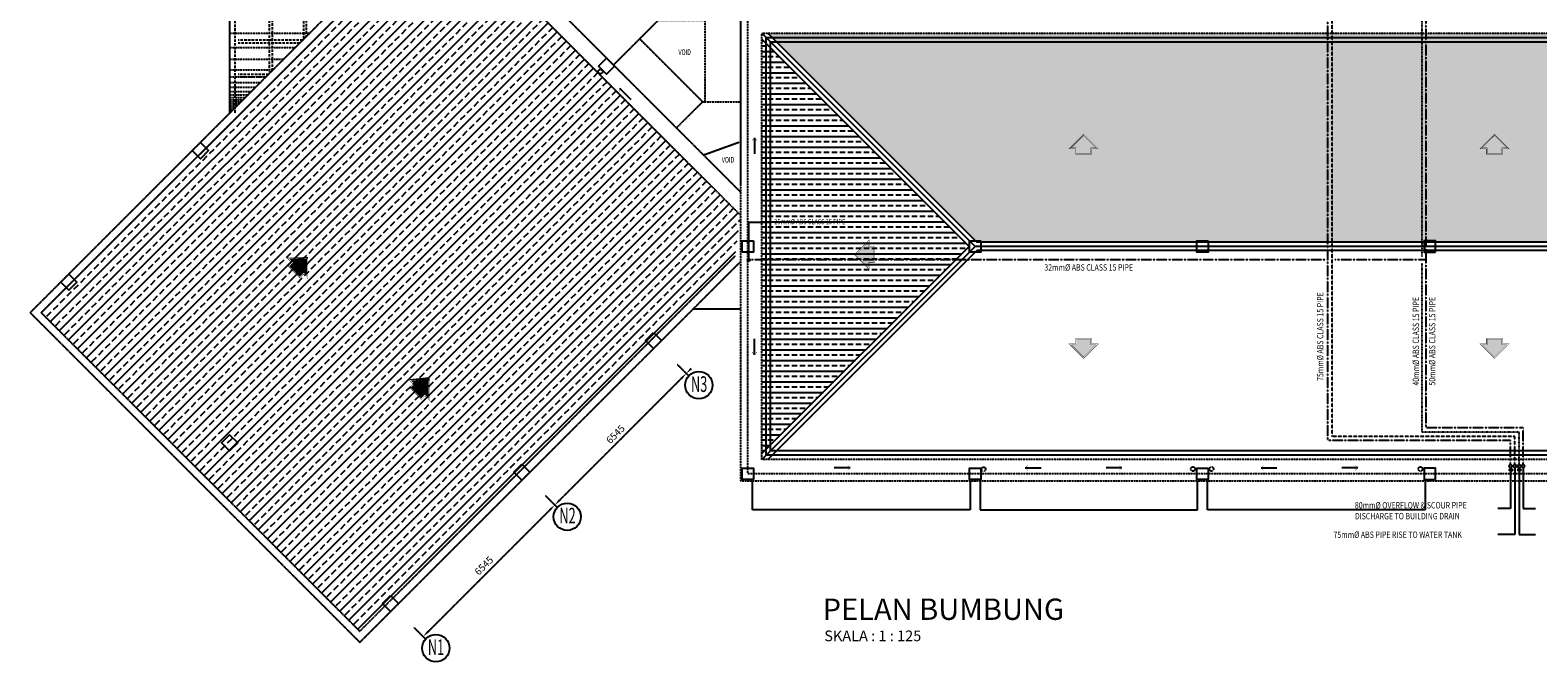
# Model space of a CAD drawing. Units: inches. Extents: x 582230 to 2243824, y -21550 to 587709.
# Drawn here: x 1271642 to 1324686, y -2536 to 19694 of the extents above; entities that cross this region are included whole.
import ezdxf
from ezdxf.enums import TextEntityAlignment as Align

# ---------------------------------------------------------------- set-up
doc = ezdxf.new("R2010")
doc.units = ezdxf.units.IN
doc.header["$LTSCALE"] = 3.5
doc.header["$MEASUREMENT"] = 0
for name, pattern in [('CENTER2', [1.125, 0.75, -0.125, 0.125, -0.125]), ('DASHDOT', [1, 0.5, -0.25, 0, -0.25]), ('DASHED2', [0.375, 0.25, -0.125]), ('HIDDEN', [0.375, 0.25, -0.125]), ('HIDDEN2', [0.1875, 0.125, -0.0625])]:
    doc.linetypes.add(name, pattern=pattern)
for name, color, linetype in [('1-8', 8, 'Continuous'), ('1-GRID', 251, 'Continuous'), ('CW', 3, 'Continuous')]:
    doc.layers.add(name, color=color, linetype=linetype)
doc.styles.add('ARIAL', font='arial.ttf', dxfattribs={"height": 250})
doc.styles.add('BOLD', font='arial.ttf', dxfattribs={"width": 0.8})
doc.styles.add('ROMANS', font='romans.shx')
doc.styles.add('ROMANS-DIM', font='romans.shx', dxfattribs={"width": 0.8, "bigfont": 'bigfont.shx'})
doc.styles.get("Standard").update_dxf_attribs({"font": 'simplex.shx'})
doc.styles.add('T6', font='romand.shx', dxfattribs={"width": 0.6, "height": 600})
doc.dimstyles.get("Standard").update_dxf_attribs({"dimtxt": 200, "dimasz": 150, "dimexe": 0.18, "dimexo": 0.0625, "dimgap": 50, "dimtad": 1, "dimdec": 0, "dimzin": 0, "dimdsep": 46, "dimtxsty": 'Standard', "dimcen": 0.09, "dimclrd": 1, "dimclre": 1, "dimadec": 0, "dimazin": 0, "dimtfac": 1, "dimtdec": 0, "dimtofl": 0, "dimtmove": 0, "dimatfit": 3, "dimfxl": 1, "dimtolj": 1, "dimtzin": 0, "dimarcsym": 0})

# ---------------------------------------------------------------- blocks, each defined once
blk = doc.blocks.new('546W')
at = {"layer": '1-8', "linetype": 'HIDDEN2'}
h = blk.add_hatch(dxfattribs=at)
h.set_pattern_fill('ANSI33', color=58, scale=1800, angle=315, style=0)
h.set_pattern_definition([(44.99999999997729, (3387605.981568564, -760097.9882314178), (-318.1980515338202, 318.1980515340725), []), (44.99999999997729, (3387924.179619564, -760097.988231418), (-318.1980515338202, 318.1980515340725), [225, -112.5])])
h.paths.add_polyline_path([(3313625.222505659, -686364.7170398099), (3299606.542663395, -700383.3969041633), (3310814.185021106, -711591.03902662), (3324020.149197575, -698385.0750420502), (3324214.603561029, -696954.0980951943)])
h = blk.add_hatch(dxfattribs=at)
h.set_pattern_fill('ANSI33', color=58, scale=1500, angle=45, style=0)
h.set_pattern_definition([(90, (-5090903.718658794, -1471302.54238792), (-375, 5.684341886080801e-14), []), (90, (-5090716.218659109, -1471115.042388235), (-375, 5.684341886080801e-14), [187.5, -93.75])])
h.paths.add_polyline_path([(3325176.735595362, -690546.6865110378), (3377002.244573215, -690546.6865110378), (3369652.244573221, -697896.6865110272), (3332526.735595357, -697896.686511028)])
h = blk.add_hatch(dxfattribs=at)
h.set_pattern_fill('ANSI33', color=58, scale=1500, angle=135, style=0)
h.set_pattern_definition([(180, (-5090903.718658794, -1471302.54238792), (-5.684341886080801e-14, -375), []), (180, (-5091091.218658479, -1471115.042388235), (-5.684341886080801e-14, -375), [187.5, -93.75])])
h.paths.add_polyline_path([(3332252.471526623, -698046.6865110276), (3324964.603561008, -690758.8185453954), (3324964.603561008, -705334.5544766363)])
at = {"layer": '1-8'}
for points in [[(3336716.635616342, -694583.1792788559), (3336281.636495175, -694148.1801576894), (3335846.63737401, -694583.1792788559), (3336025.607096188, -694583.1792788559), (3336025.607096188, -694768.9129112074), (3336537.665894164, -694768.9129112074), (3336537.665894164, -694583.1792788559)], [(3351174.436670074, -694583.1792788559), (3350739.437548907, -694148.1801576894), (3350304.438427743, -694583.1792788559), (3350483.40814992, -694583.1792788559), (3350483.40814992, -694768.9129112074), (3350995.466947896, -694768.9129112074), (3350995.466947896, -694583.1792788559)], [(3328702.085975399, -697907.1844677769), (3328267.086854234, -698342.1835889434), (3328702.085975399, -698777.18271011), (3328702.085975399, -698598.2129879307), (3328887.819607751, -698598.2129879307), (3328887.819607751, -698086.1541899561), (3328702.085975399, -698086.1541899561)], [(3308341.419313084, -698488.6894600661), (3308956.60096986, -698488.689460068), (3308956.600969858, -699103.8711168403), (3308830.050265679, -698977.3204126628), (3308698.716754749, -699108.6539235925), (3308336.636506334, -698746.5736751761), (3308467.970017266, -698615.2401642455)], [(3336716.635616342, -701510.1937431616), (3336281.636495175, -701945.1928643282), (3335846.63737401, -701510.1937431616), (3336025.607096188, -701510.1937431616), (3336025.607096188, -701324.4601108101), (3336537.665894164, -701324.4601108101), (3336537.665894164, -701510.1937431616)], [(3351174.436670074, -701510.1937431616), (3350739.437548907, -701945.1928643282), (3350304.438427743, -701510.1937431616), (3350483.40814992, -701510.1937431616), (3350483.40814992, -701324.4601108101), (3350995.466947896, -701324.4601108101), (3350995.466947896, -701510.1937431616)], [(3312620.138749363, -702767.4088963494), (3313235.320406139, -702767.4088963512), (3313235.320406137, -703382.5905531235), (3313108.769701958, -703256.039848946), (3312977.436191028, -703387.3733598758), (3312615.355942613, -703025.2931114594), (3312746.689453544, -702893.9596005287)]]:
    blk.add_hatch(color=58, dxfattribs=at).paths.add_polyline_path(points)
at = {"layer": '1-8', "linetype": 'Continuous', "ltscale": 100}
blk.add_line((3306231.288273746, -678723.294924948), (3306231.288273748, -693369.7425418452), dxfattribs=at)
at = {"layer": '1-8', "color": 250, "linetype": 'DASHED2', "ltscale": 100}
for p, q in [((3306431.288273748, -693346.5187391717), (3306431.288273746, -678923.2949252632)), ((3307631.288273746, -680123.2949271537), (3307631.288273746, -691969.7425418518)), ((3307731.288273746, -680223.2949273112), (3307731.288273746, -691869.7425418522)), ((3308831.288273746, -681323.2949290443), (3308831.288273746, -690769.7425418559)), ((3308931.288273746, -681423.2949292018), (3308931.288273746, -690669.7425418562)), ((3308804.512076419, -690796.5187391832), (3306531.288273741, -690796.5187391802)), ((3308704.512076419, -690896.518739183), (3306531.288273741, -690896.5187391802)), ((3307604.512076417, -691996.5187391816), (3306531.288273739, -691996.5187391802)), ((3307504.512076417, -692096.5187391815), (3306531.288273739, -692096.5187391802))]:
    blk.add_line(p, q, dxfattribs=at)
at = {"layer": '1-8', "color": 58, "linetype": 'HIDDEN2'}
for p, q in [((3306231.288273746, -690549.4325084866), (3309051.598307116, -690549.4325084866)), ((3306231.288273746, -691046.9993339118), (3308554.031481689, -691046.9993339118)), ((3306231.288273746, -691459.6465505243), (3308141.384265076, -691459.6465505243)), ((3306231.288273746, -691829.4847502394), (3307771.546065358, -691829.4847502394)), ((3306231.288273746, -692077.7304865776), (3307523.30032902, -692077.7304865776)), ((3306231.288273746, -692275.3182395643), (3307325.712576034, -692275.3182395643)), ((3306231.288273746, -692443.3060766861), (3307157.724738911, -692443.3060766861)), ((3306231.288273746, -692597.8298322272), (3307003.200983368, -692597.8298322272)), ((3306231.288273746, -692719.4167525482), (3306881.614063047, -692719.4167525482)), ((3306231.288273746, -692808.07792376), (3306792.952891836, -692808.07792376)), ((3306231.288273746, -692889.139566011), (3306711.891249584, -692889.139566011)), ((3306231.288273746, -692962.6016793011), (3306638.429136293, -692962.6016793011)), ((3306231.288273746, -693023.3923679341), (3306577.638447661, -693023.3923679341)), ((3306231.288273746, -693074.0558943406), (3306526.974921254, -693074.0558943406)), ((3306231.288273746, -693124.7194207481), (3306476.311394846, -693124.7194207481)), ((3306231.288273746, -693165.2502418731), (3306435.78057372, -693165.2502418731)), ((3306231.288273746, -693200.3876700897), (3306400.643145503, -693200.3876700897)), ((3306231.288273746, -693235.5306413604), (3306365.500174234, -693235.5306413604)), ((3306231.288273746, -693270.6680695761), (3306330.362746017, -693270.6680695761)), ((3306231.288273746, -693310.201140729), (3306290.829674864, -693310.201140729)), ((3306231.288273746, -693345.3441120007), (3306255.686703593, -693345.3441120007))]:
    blk.add_line(p, q, dxfattribs=at)
at = {"layer": '1-8'}
for p, q in [((3324964.603561008, -690546.6865110378), (3332464.603560984, -698046.6865110156)), ((3325176.735595362, -690546.6865110373), (3332526.735595357, -697896.686511028)), ((3324964.603561008, -690758.8185453954), (3332252.471526634, -698046.6865110165)), ((3324964.603561008, -705546.686510994), (3332464.603560984, -698046.6865110156)), ((3324964.603561008, -705334.5544766363), (3332252.471526634, -698046.6865110165)), ((3369564.603550805, -698046.686511028), (3332464.603560973, -698046.6865110274)), ((3369564.603550805, -697896.6865110267), (3332526.735595357, -697896.686511028)), ((3369714.37660758, -698046.686511028), (3332596.171527462, -698046.6865110274)), ((3369652.244573221, -697896.6865110272), (3332796.171527462, -697896.6865110279)), ((3325176.735595362, -705546.6865109944), (3332526.735595332, -698196.6865110277)), ((3369564.603550805, -698196.6865110272), (3332526.735595332, -698196.6865110277)), ((3369652.244573245, -698196.6865110276), (3332796.171527462, -698196.6865110276)), ((3322552.445700543, -700241.687239411), (3324214.603561025, -700241.687240093))]:
    blk.add_line(p, q, dxfattribs=at)
at = {"layer": '1-8', "linetype": 'HIDDEN2'}
for p, q in [((3320659.679123271, -690746.5525940233), (3319739.954990748, -691666.2767265455)), ((3322877.807355581, -692955.9689688871), (3321953.727294337, -693880.049030132)), ((3322964.210031109, -692955.9689689057), (3324214.603561025, -692955.9689689057)), ((3324214.603561025, -694369.7858877936), (3322912.838718027, -694839.1604538216)), ((3312033.943807583, -710760.1881435761), (3312033.943807583, -710760.1881435761))]:
    blk.add_line(p, q, dxfattribs=at)
at = {"layer": '1-8', "color": 250, "linetype": 'Continuous'}
for p, q in [((3319953.222895101, -692483.7915030526), (3320346.908073278, -692877.4766812375)), ((3324702.162449339, -694232.2577695856), (3324702.162449339, -694789.012687874)), ((3324702.162449339, -701861.1152524462), (3324702.162449339, -701304.3603341577)), ((3328067.331830876, -705839.9383716071), (3327510.576912588, -705839.9383716071)), ((3334230.330907734, -705839.9383716071), (3334787.085826023, -705839.9383716071)), ((3337629.559197927, -705839.9383716071), (3337072.804279638, -705839.9383716071)), ((3342527.547181971, -705839.9383716071), (3343084.30210026, -705839.9383716071)), ((3345926.775472164, -705839.9383716071), (3345370.020553876, -705839.9383716071))]:
    blk.add_line(p, q, dxfattribs=at)
at = {"layer": '1-8', "color": 250}
for p, q in [((3324636.613099286, -707321.4711277898), (3324636.613099286, -706296.4711277649)), ((3332292.594022879, -706296.4711277649), (3332292.594022881, -707321.47112779)), ((3332636.613099365, -706296.4711277649), (3332636.613099363, -707321.47112779)), ((3340292.594022958, -707321.4711277898), (3340292.594022958, -706296.4711277649)), ((3340636.613099298, -707321.4711277898), (3340636.613099298, -706296.4711277649)), ((3348292.594022891, -706296.4711277649), (3348292.594022892, -707321.47112779)), ((3332292.594022881, -707321.47112779), (3324636.613099286, -707321.4711277898)), ((3332636.613099363, -707321.47112779), (3340292.594022958, -707321.4711277898)), ((3348292.594022892, -707321.47112779), (3340636.613099298, -707321.4711277898))]:
    blk.add_line(p, q, dxfattribs=at)
at = {"layer": '1-8', "linetype": 'HIDDEN2'}
for points in [[(3324214.603560984, -673513.508070068), (3310814.18502173, -660113.0897255398), (3299217.633931849, -671709.6405720009), (3313554.512076439, -686046.518739179), (3299217.633931851, -700383.396906358), (3310814.18502173, -711979.9477528196), (3324214.603560984, -698579.52940829)], [(3324020.149197571, -673707.9624363071), (3310814.185021102, -660501.9984517386), (3299606.54266339, -671709.6405741947), (3313943.420805786, -686046.518739179), (3299606.542663392, -700383.3969041639), (3310814.185021102, -711591.0390266209), (3324020.149197571, -698385.0750420509)], [(3324214.603560984, -696140.9252967795), (3314120.197003381, -686046.518739179), (3319582.687834855, -680584.0279077066)], [(3313625.222256565, -686364.7167907197), (3324214.603561025, -696954.0980951944)], [(3322964.210031109, -692955.9689689057), (3322964.210031724, -690101.6865125875), (3321302.568505222, -690101.6865125876), (3320659.679123271, -690746.5525940233), (3322877.807355581, -692955.9689688871), (3322964.210031109, -692955.9689689057)], [(3324464.603561008, -689796.6865109769), (3324214.603561025, -689796.6865109769), (3324214.603561025, -706296.6865109858), (3377964.376607575, -706296.6865109858), (3377964.376607575, -690496.6865110378)], [(3377714.376607569, -690496.6865110378), (3377714.376607569, -706046.686510994), (3324464.603561008, -706046.686510994), (3324464.603561008, -690046.6865110378)]]:
    blk.add_lwpolyline(points, dxfattribs=at)
at = {"layer": '1-8', "linetype": 'Continuous', "ltscale": 100}
blk.add_lwpolyline([(3324214.603561025, -689796.6865109756), (3324214.603561025, -695851.6857818684)], dxfattribs=at)
at = {"layer": '1-8', "linetype": 'HIDDEN2'}
blk.add_lwpolyline([(3324964.603561008, -690546.6865110378), (3377214.376607569, -690546.6865110378), (3377214.376607569, -705546.686510994), (3324964.603561008, -705546.686510994)], close=True, dxfattribs=at)
at = {"layer": '1-8', "ltscale": 1000}
for points in [[(3325114.603561008, -690696.6865110378), (3377064.376607569, -690696.6865110378), (3377064.376607569, -705396.686510994), (3325114.603561008, -705396.686510994)], [(3325264.603561008, -690846.6865110378), (3376914.376607569, -690846.6865110378), (3376914.376607569, -705246.686510994), (3325264.603561008, -705246.686510994)], [(3319494.208540365, -691420.530276182), (3319777.051252842, -691703.3729886551), (3319494.208540365, -691986.2157011282), (3319211.365827892, -691703.3729886551)], [(3305205.602852058, -694395.42756264), (3305488.445564535, -694678.2702751141), (3305205.602852056, -694961.1129875863), (3304922.760139585, -694678.2702751122)], [(3324664.603550732, -697846.6865110141), (3324664.603550732, -698246.6865110141), (3324264.603550732, -698246.6865110141), (3324264.603550732, -697846.6865110141)], [(3332664.603550732, -697846.6865110123), (3332664.603550732, -698246.6865110123), (3332264.603550732, -698246.6865110123), (3332264.603550732, -697846.6865110123)], [(3340664.603550736, -697846.6865110039), (3340664.603550736, -698246.6865110039), (3340264.603550736, -698246.6865110039), (3340264.603550736, -697846.6865110039)], [(3348664.603550758, -698246.6865109936), (3348664.603550758, -697846.6865109936), (3348264.603550758, -697846.6865109936), (3348264.603550758, -698246.6865109936)], [(3300578.814474318, -699022.216341256), (3300861.657186545, -699305.0590539825), (3300578.814473819, -699587.901766206), (3300295.971761595, -699305.0590534796)], [(3321148.496835656, -701079.9494963173), (3321431.339548131, -701362.7922087914), (3321148.496835655, -701645.6349212636), (3320865.654123181, -701362.7922087895)], [(3306235.956393111, -704678.7824234058), (3305953.113680638, -704961.6251358789), (3306235.956393111, -705244.467848352), (3306518.799105588, -704961.6251358789)], [(3316519.310859222, -705709.1355698677), (3316802.153571695, -705991.9782823455), (3316519.31085922, -706274.8209948177), (3316236.468146745, -705991.9782823436)], [(3324664.603550734, -706246.6865110127), (3324264.603550732, -706246.6865106598), (3324264.603551086, -705846.6865106598), (3324664.603551086, -705846.6865110127)], [(3332664.603550734, -705846.6865110123), (3332664.603550734, -706246.6865110123), (3332264.603550734, -706246.6865110123), (3332264.603550734, -705846.6865110123)], [(3340664.60355074, -705846.6865110039), (3340664.60355074, -706246.6865110039), (3340264.60355074, -706246.6865110039), (3340264.60355074, -705846.6865110039)], [(3348664.603550754, -706246.6865109745), (3348664.603550754, -705846.686510975), (3348264.603550754, -705846.6865109745), (3348264.603550754, -706246.6865109745)], [(3311892.522730265, -710335.924597199), (3312175.365442488, -710618.7673099254), (3311892.522729766, -710901.6100221489), (3311609.680017538, -710618.7673094262)]]:
    blk.add_lwpolyline(points, close=True, dxfattribs=at)
at = {"layer": '1-8', "color": 250, "linetype": 'Continuous'}
for points, const_width in [([(3319953.222895101, -692483.7915030526), (3320080.003151799, -692485.8121534077)], 9.999999999999998), ([(3319953.222895101, -692483.7915030526), (3319955.243545454, -692610.5717597505)], 9.999999999999998), ([(3324702.162449339, -694232.2577695856), (3324613.944085674, -694323.3337643864)], 10), ([(3324702.162449339, -694232.2577695856), (3324790.380813003, -694323.3337643864)], 10), ([(3324702.162449339, -701861.1152524462), (3324613.944085674, -701770.0392576454)], 10), ([(3324702.162449339, -701861.1152524462), (3324790.380813003, -701770.0392576454)], 10), ([(3328067.331830876, -705839.9383716071), (3327976.255836075, -705751.720007943)], 10), ([(3328067.331830876, -705839.9383716071), (3327976.255836075, -705928.1567352712)], 10), ([(3334230.330907734, -705839.9383716071), (3334321.406902535, -705751.720007943)], 10), ([(3334230.330907734, -705839.9383716071), (3334321.406902535, -705928.1567352712)], 10), ([(3337629.559197927, -705839.9383716071), (3337538.483203126, -705751.720007943)], 10), ([(3337629.559197927, -705839.9383716071), (3337538.483203126, -705928.1567352712)], 10), ([(3342527.547181971, -705839.9383716071), (3342618.623176772, -705751.720007943)], 10), ([(3342527.547181971, -705839.9383716071), (3342618.623176772, -705928.1567352712)], 10), ([(3345926.775472164, -705839.9383716071), (3345835.699477363, -705751.720007943)], 10), ([(3345926.775472164, -705839.9383716071), (3345835.699477363, -705928.1567352712)], 10)]:
    blk.add_lwpolyline(points, dxfattribs=dict(at, const_width=const_width))
at = {"layer": '1-8', "color": 58, "const_width": 10}
for points in [[(3335990.607096188, -694618.1792788559), (3335762.139899326, -694618.1792788559), (3336281.636495175, -694098.6826830062), (3336801.133091025, -694618.1792788559), (3336572.665894164, -694618.1792788559), (3336572.665894164, -694803.9129112074), (3336281.636495175, -694803.9129112074), (3335990.607096188, -694803.9129112074)], [(3335995.607096188, -694613.1792788559), (3335774.210967138, -694613.1792788559), (3336281.636495175, -694105.7537508181), (3336789.062023213, -694613.1792788559), (3336567.665894164, -694613.1792788559), (3336567.665894164, -694798.9129112074), (3335995.607096188, -694798.9129112074)], [(3336025.607096188, -694583.1792788559), (3335846.63737401, -694583.1792788559), (3336281.636495175, -694148.1801576894), (3336716.635616342, -694583.1792788559), (3336537.665894164, -694583.1792788559), (3336537.665894164, -694768.9129112074), (3336025.607096188, -694768.9129112074)], [(3350448.40814992, -694618.1792788559), (3350219.940953059, -694618.1792788559), (3350739.437548907, -694098.6826830062), (3351258.934144758, -694618.1792788559), (3351030.466947896, -694618.1792788559), (3351030.466947896, -694803.9129112074), (3350739.437548907, -694803.9129112074), (3350448.40814992, -694803.9129112074)], [(3350453.40814992, -694613.1792788559), (3350232.012020871, -694613.1792788559), (3350739.437548907, -694105.7537508181), (3351246.863076946, -694613.1792788559), (3351025.466947896, -694613.1792788559), (3351025.466947896, -694798.9129112074), (3350453.40814992, -694798.9129112074)], [(3350483.40814992, -694583.1792788559), (3350304.438427743, -694583.1792788559), (3350739.437548907, -694148.1801576894), (3351174.436670074, -694583.1792788559), (3350995.466947896, -694583.1792788559), (3350995.466947896, -694768.9129112074), (3350483.40814992, -694768.9129112074)], [(3328737.085975399, -698633.2129879307), (3328737.085975399, -698861.6801847932), (3328217.589379551, -698342.1835889434), (3328737.085975399, -697822.6869930939), (3328737.085975399, -698051.1541899561), (3328922.819607751, -698051.1541899561), (3328922.819607751, -698342.1835889434), (3328922.819607751, -698633.2129879307)], [(3328732.085975399, -698628.2129879307), (3328732.085975399, -698849.6091169813), (3328224.660447363, -698342.1835889434), (3328732.085975399, -697834.7580609058), (3328732.085975399, -698056.1541899561), (3328917.819607751, -698056.1541899561), (3328917.819607751, -698628.2129879307)], [(3328702.085975399, -698598.2129879307), (3328702.085975399, -698777.18271011), (3328267.086854234, -698342.1835889434), (3328702.085975399, -697907.1844677769), (3328702.085975399, -698086.1541899561), (3328887.819607751, -698086.1541899561), (3328887.819607751, -698598.2129879307)], [(3308830.050265677, -699026.8178873444), (3308991.600969858, -699188.3685915247), (3308991.60096986, -698453.689460068), (3308256.921838403, -698453.6894600661), (3308418.47254258, -698615.2401642455), (3308287.13903165, -698746.5736751752), (3308492.927893199, -698952.3625367256), (3308698.716754748, -699158.1513982741)], [(3308830.050265677, -699019.7468195325), (3308986.600969858, -699176.2975237127), (3308986.60096986, -698458.689460068), (3308268.992906213, -698458.6894600661), (3308425.543610394, -698615.2401642455), (3308294.210099462, -698746.5736751761), (3308698.716754748, -699151.0803304631)], [(3308830.050265679, -698977.3204126628), (3308956.600969858, -699103.8711168403), (3308956.60096986, -698488.689460068), (3308341.419313084, -698488.6894600661), (3308467.970017266, -698615.2401642455), (3308336.636506334, -698746.5736751761), (3308698.716754749, -699108.6539235925)], [(3335990.607096188, -701475.1937431616), (3335762.139899326, -701475.1937431616), (3336281.636495175, -701994.6903390114), (3336801.133091025, -701475.1937431616), (3336572.665894164, -701475.1937431616), (3336572.665894164, -701289.4601108101), (3336281.636495175, -701289.4601108101), (3335990.607096188, -701289.4601108101)], [(3335995.607096188, -701480.1937431616), (3335774.210967138, -701480.1937431616), (3336281.636495175, -701987.6192711995), (3336789.062023213, -701480.1937431616), (3336567.665894164, -701480.1937431616), (3336567.665894164, -701294.4601108101), (3335995.607096188, -701294.4601108101)], [(3336025.607096188, -701510.1937431616), (3335846.63737401, -701510.1937431616), (3336281.636495175, -701945.1928643282), (3336716.635616342, -701510.1937431616), (3336537.665894164, -701510.1937431616), (3336537.665894164, -701324.4601108101), (3336025.607096188, -701324.4601108101)], [(3350448.40814992, -701475.1937431616), (3350219.940953059, -701475.1937431616), (3350739.437548907, -701994.6903390114), (3351258.934144758, -701475.1937431616), (3351030.466947896, -701475.1937431616), (3351030.466947896, -701289.4601108101), (3350739.437548907, -701289.4601108101), (3350448.40814992, -701289.4601108101)], [(3350453.40814992, -701480.1937431616), (3350232.012020871, -701480.1937431616), (3350739.437548907, -701987.6192711995), (3351246.863076946, -701480.1937431616), (3351025.466947896, -701480.1937431616), (3351025.466947896, -701294.4601108101), (3350453.40814992, -701294.4601108101)], [(3350483.40814992, -701510.1937431616), (3350304.438427743, -701510.1937431616), (3350739.437548907, -701945.1928643282), (3351174.436670074, -701510.1937431616), (3350995.466947896, -701510.1937431616), (3350995.466947896, -701324.4601108101), (3350483.40814992, -701324.4601108101)], [(3313108.769701956, -703305.5373236276), (3313270.320406137, -703467.0880278079), (3313270.320406139, -702732.4088963512), (3312535.641274681, -702732.4088963494), (3312697.191978859, -702893.9596005287), (3312565.858467929, -703025.2931114584), (3312771.647329478, -703231.0819730088), (3312977.436191026, -703436.8708345573)], [(3313108.769701956, -703298.4662558157), (3313265.320406137, -703455.016959996), (3313265.320406139, -702737.4088963512), (3312547.712342491, -702737.4088963494), (3312704.263046673, -702893.9596005287), (3312572.929535741, -703025.2931114594), (3312977.436191026, -703429.7997667463)], [(3313108.769701958, -703256.039848946), (3313235.320406137, -703382.5905531235), (3313235.320406139, -702767.4088963512), (3312620.138749363, -702767.4088963494), (3312746.689453544, -702893.9596005287), (3312615.355942613, -703025.2931114594), (3312977.436191028, -703387.3733598758)]]:
    blk.add_lwpolyline(points, close=True, dxfattribs=at)
at = {"layer": '1-8'}
blk.add_lwpolyline([(3340664.603550745, -697846.6865110039), (3340664.603550745, -698246.686511003), (3340264.603550745, -698246.6865110039), (3340264.603550745, -697846.6865110039)], close=True, dxfattribs=at)
at = {"layer": '1-8', "linetype": 'HIDDEN2'}
for centre, radius in [((3319279.380438682, -691898.7721152948), 75), ((3332759.202102816, -705887.3922939309), 75), ((3340128.748923805, -705881.619648871), 75), ((3340776.535153106, -705883.022041888), 75), ((3348128.748923808, -705881.619648871), 75), ((3351315.678355515, -705910.9426492244), 50), ((3351613.528765112, -705910.9426492244), 50)]:
    blk.add_circle(centre, radius, dxfattribs=at)
at = {"layer": '1-8', "color": 250, "style": 'ROMANS-DIM', "width": 0.7}
for p in [(3322026.055836443, -691313.2760494263), (3323550.872626632, -695099.7580245095)]:
    blk.add_text('VOID', height=200, dxfattribs=at).set_placement(p)

msp = doc.modelspace()

# ---------------------------------------------------------------- linework, layer by layer
at = {"layer": '1-GRID', "linetype": 'HIDDEN2'}
for p, q in [((1294548.203788061, 7433.821417986066), (1290273.743251011, 3159.360970492242)), ((1294406.244889273, 7929.333714046632), (1294813.368831931, 7522.209762862418)), ((1294406.244889273, 7929.33371404605), (1294813.368831932, 7522.209762856713)), ((1289778.230957925, 3301.319879662595), (1290185.354900585, 2894.195928473258)), ((1289778.230957922, 3301.319879657822), (1290185.354900574, 2894.195928459987)), ((1285645.729319567, -1468.652863816125), (1289920.189856702, 2805.807583594695)), ((1285150.217026484, -1326.693954635644), (1285557.340969136, -1733.817905833479))]:
    msp.add_line(p, q, dxfattribs=at)
at = {"layer": '1-GRID', "linetype": 'Continuous'}
for centre in [(1295168.880134425, 7199.701291967533), (1290539.691371945, 2570.518004447731), (1285912.902842073, -2056.270622543481)]:
    msp.add_circle(centre, 480, dxfattribs=at)
at = {"layer": '1-GRID', "linetype": 'HIDDEN2'}
for points in [[(1294518.74100582, 7463.284200844122), (1294577.666570302, 7404.35863512801), (1294724.980485209, 7610.598111430882)], [(1294872.294400115, 7816.837587739807), (1294931.219964597, 7757.912022023927), (1294724.980485208, 7610.598111436237)], [(1290244.28046877, 3188.823753350298), (1290303.206033252, 3129.898187634186), (1290096.966553862, 2982.584277047426)], [(1289890.727074461, 2835.270366453333), (1289949.652638942, 2776.344800736057), (1290096.966553854, 2982.584277036018)], [(1285616.266537327, -1439.190080957487), (1285675.192101807, -1498.115646674763), (1285468.952622415, -1645.429557257448)]]:
    msp.add_solid(points, dxfattribs=at)
at = {"layer": 'CW', "color": 3, "linetype": 'CENTER2'}
for p, q in [((1320745.340025403, 43023.52504763228), (1320745.340025403, 5696.168400710099)), ((1317201.329783352, 11607.86944777705), (1296963.222265913, 11607.86944777693)), ((1320745.340025404, 11607.86944777705), (1317541.329783352, 11607.86944777705)), ((1324172.801661587, 5696.168400710099), (1320745.340025403, 5696.168400710099)), ((1324172.801661587, 4406.329768892261), (1324172.801661587, 5696.168400710099))]:
    msp.add_line(p, q, dxfattribs=at)
at = {"layer": 'CW', "color": 3, "linetype": 'DASHDOT'}
for p, q in [((1320604.840025403, 35696.86944777693), (1320604.840025403, 11713.86944777693)), ((1320604.840025403, 11489.36944777693), (1320604.840025403, 5546.668400710332)), ((1324023.301661587, 5546.668400710332), (1320604.840025403, 5546.668400710332)), ((1324023.301661587, 4406.329768892261), (1324023.301661587, 5546.668400710332))]:
    msp.add_line(p, q, dxfattribs=at)
at = {"layer": 'CW', "color": 4, "linetype": 'CENTER2'}
for p, q in [((1317297.349912565, 5247.668400710798), (1317297.349912566, 25404.92628919694)), ((1323724.301661587, 5247.668400710798), (1317297.349912565, 5247.668400710798)), ((1323724.301661587, 4406.329768891679), (1323724.301661587, 5247.668400710798))]:
    msp.add_line(p, q, dxfattribs=at)
at = {"layer": 'CW', "color": 2, "linetype": 'HIDDEN'}
for p, q in [((1317453.092542409, 5397.168400710565), (1317453.092542436, 25261.59258443094)), ((1323873.801661587, 5397.168400710565), (1317453.092542409, 5397.168400710565)), ((1323873.801661587, 4406.329768891679), (1323873.801661587, 5397.168400710565))]:
    msp.add_line(p, q, dxfattribs=at)
at = {"layer": 'CW', "color": 2, "linetype": 'Continuous'}
for centre, radius in [((1296921.944290389, 11607.86944777693), 41.27797552419361), ((1323873.801661587, 4352.668400710216), 53.66136818145169)]:
    msp.add_circle(centre, radius, dxfattribs=at)
at = {"layer": 'CW', "color": 3, "linetype": 'Continuous'}
for centre in [(1323724.301661587, 4352.668400710216), (1324023.301661587, 4352.668400710216), (1324172.801661587, 4352.668400710216)]:
    msp.add_circle(centre, 53.66136818145169, dxfattribs=at)

# ---------------------------------------------------------------- block references
at = {"layer": '1-8', "color": 58, "linetype": 'Continuous'}
msp.add_blockref('546W', (-2027576.042663392, 710132.3056297352), dxfattribs=at)

# ---------------------------------------------------------------- texts
at = {"layer": '1-8'}
for s, height, style, p in [('PELAN BUMBUNG', 750, 'BOLD', (1299523.355220993, -1058.628013396985)), ('SKALA : 1 : 125', 375, 'ARIAL', (1299580.272421163, -1809.072652508388))]:
    msp.add_text(s, height=height, dxfattribs=dict(at, style=style)).set_placement(p)
at = {"layer": '1-GRID', "linetype": 'Continuous', "style": 'T6', "width": 0.6}
for s, p in [('N3', (1295176.940231881, 7238.173836455564)), ('N2', (1290547.751469401, 2608.990548935762)), ('N1', (1285920.962939529, -2017.79807805545))]:
    msp.add_text(s, height=550, dxfattribs=at).set_placement(p, align=Align.MIDDLE_CENTER)
at = {"layer": '1-GRID', "linetype": 'HIDDEN2', "char_height": 250, "attachment_point": 5, "style": 'ROMANS'}
for insert, rotation in [((1292234.196826092, 5473.367891387607), 44.99999939978445), ((1287606.182894693, 845.3540570412588), 44.999999398662446)]:
    msp.add_mtext('\\A1;6545', dxfattribs=dict(at, insert=insert, rotation=rotation))
at = {"layer": 'CW', "color": 2, "style": 'ROMANS', "width": 0.8}
for s, height, p in [('25mm%%C ABS CLASS 15 PIPE', 180, (1297823.296592549, 12864.90523241006)), ('80mm%%C OVERFLOW & SCOUR PIPE', 225, (1318248.938989865, 2861.215151954908)), ('DISCHARGE TO BUILDING DRAIN', 225, (1318248.938989865, 2478.215151954908)), ('75mm%%C ABS PIPE RISE TO WATER TANK', 225, (1317495.438989865, 1825.635006287484))]:
    msp.add_text(s, height=height, dxfattribs=at).set_placement(p)
msp.add_text('32mm%%C ABS CLASS 15 PIPE', height=225, dxfattribs=at).set_placement((1308883.540112428, 11231.64523499727), align=Align.CENTER)
for s, p in [('75mm%%C ABS CLASS 15 PIPE', (1317141.217703891, 8909.485235716216)), ('40mm%%C ABS CLASS 15 PIPE', (1320507.553996132, 8746.079776852392)), ('50mm%%C ABS CLASS 15 PIPE', (1321081.053996132, 8746.079776852392))]:
    msp.add_text(s, height=225, rotation=90, dxfattribs=at).set_placement(p, align=Align.CENTER)

# ---------------------------------------------------------------- leaders
at = {"layer": 'CW', "color": 1, "linetype": 'Continuous'}
for points in [[(1296921.944290389, 11649.14742330112), (1296921.944290389, 12937.86944777693), (1297701.329783352, 12937.86944777693)], [(1323873.801661587, 4299.007032528869), (1323873.801661587, 1943.663709230721), (1323280.829783352, 1943.663709230721)], [(1323724.301661587, 4299.007032528869), (1323724.301661587, 2866.163709230721), (1323280.829783352, 2866.163709230721)], [(1324023.301661587, 4299.007032528752), (1324023.301661587, 1943.663709230721), (1324603.612025223, 1943.663709230721)], [(1324172.801661587, 4299.007032528752), (1324172.801661587, 2866.163709230721), (1324603.612025223, 2866.163709230721)]]:
    msp.add_leader(points, dimstyle='Standard', override={"dimgap": 50, "dimtad": 0}, dxfattribs=at)

doc.saveas('drawing.dxf')
